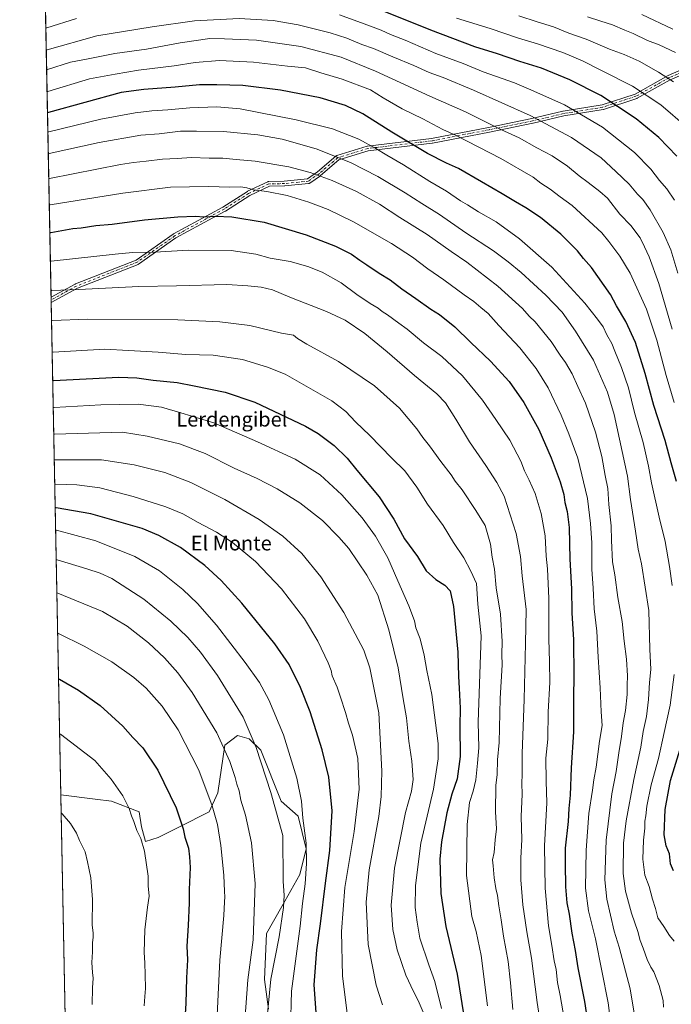
# Model space of a CAD drawing. Units: metres. Extents: x 634241 to 637698, y 4755180 to 4757579.
# Drawn here: x 634241 to 634597, y 4756242 to 4756780 of the extents above; entities that cross this region are included whole.
import ezdxf
from ezdxf.enums import TextEntityAlignment as Align

# ---------------------------------------------------------------- set-up
doc = ezdxf.new("R2010")
doc.units = ezdxf.units.M
doc.header["$MEASUREMENT"] = 0
doc.linetypes.add('DGN Style 4', pattern=[2.6384748266838614, 1.318413404963828, -0.6592067024819142, 0.001648016756204785, -0.6592067024819142])
for name, color, linetype, lineweight in [('Arbolado forestal CxS', 92, 'Continuous', 0), ('Camino Cxs', 7, 'Continuous', 0), ('Camino eje', 30, 'DGN Style 4', 13), ('Comarca CxS', 21, 'Continuous', 0), ('Comunidad Autónoma CxS', 142, 'Continuous', 0), ('Curva de nivel maestra', 30, 'Continuous', 30), ('Curva de nivel normal', 30, 'Continuous', 0), ('Entidad de ámbito territorial CxS', 92, 'Continuous', 0), ('Municipio CxS', 4, 'Continuous', 0), ('Pastizal CxS', 92, 'Continuous', 0), ('Provincia CxS', 1, 'Continuous', 0), ('Texto cartográfico', 7, 'Continuous', 0)]:
    doc.layers.add(name, color=color, linetype=linetype, lineweight=lineweight)
doc.styles.add('Style-Arial', font='txt')

# ---------------------------------------------------------------- blocks, each defined once
blk = doc.blocks.new('*U6')
at = {"layer": 'Pastizal CxS', "color": 92, "linetype": 'Continuous', "lineweight": 0}
blk.add_polyline3d([(634277.7193999998, 4755608.243799999, 1144.465500000006), (634263.0714999996, 4756356.124500001, 1183.835300000006), (634281.9281000001, 4756353.757099999, 1182.183900000004), (634290.8636999996, 4756352.635299999, 1181.116099999999), (634305.9469, 4756346.8299, 1179.0628), (634307.1076999997, 4756338.7029, 1179.478799999997), (634309.4275000002, 4756330.5767, 1179.6777), (634316.3894999997, 4756332.898700001, 1178.324699999997), (634327.9917000001, 4756338.702099999, 1175.474600000001), (634344.2361000003, 4756346.8289, 1170.705400000006), (634348.8775000004, 4756357.2775, 1168.373099999997), (634352.7843000004, 4756383.318299999, 1164.737999999998), (634359.6495000003, 4756388.5593, 1162.229200000002), (634366.0403000005, 4756386.8029, 1160.621199999994), (634372.5351, 4756380.6019, 1159.590400000001), (634383.6854999998, 4756352.6327, 1158.715500000006), (634392.9672999998, 4756344.5055, 1156.312699999995), (634397.2817000002, 4756326.553500001, 1155.907200000001), (634393.7953000005, 4756312.498299999, 1157.180099999998), (634384.0346999997, 4756295.1227, 1160.649600000004), (634375.4852999998, 4756280.315099999, 1163.246400000004), (634374.4003, 4756255.113100001, 1161.753599999996), (634376.7210999997, 4756238.858899999, 1160.380099999995)], dxfattribs=at)
blk = doc.blocks.new('*U10')
at = {"layer": 'Arbolado forestal CxS', "color": 92, "linetype": 'Continuous', "lineweight": 0}
blk.add_polyline3d([(634376.7210999997, 4756238.858899999, 1160.380099999995), (634374.4003, 4756255.113100001, 1161.753599999996), (634375.4852999998, 4756280.315099999, 1163.246400000004), (634384.0346999997, 4756295.1227, 1160.649600000004), (634393.7953000005, 4756312.498299999, 1157.180099999998), (634397.2817000002, 4756326.553500001, 1155.907200000001), (634392.9672999998, 4756344.5055, 1156.312699999995), (634383.6854999998, 4756352.6327, 1158.715500000006), (634372.5351, 4756380.6019, 1159.590400000001), (634366.0403000005, 4756386.8029, 1160.621199999994), (634359.6495000003, 4756388.5593, 1162.229200000002), (634352.7843000004, 4756383.318299999, 1164.737999999998), (634348.8775000004, 4756357.2775, 1168.373099999997), (634344.2361000003, 4756346.8289, 1170.705400000006), (634327.9917000001, 4756338.702099999, 1175.474600000001), (634316.3894999997, 4756332.898700001, 1178.324699999997), (634309.4275000002, 4756330.5767, 1179.6777), (634307.1076999997, 4756338.7029, 1179.478799999997), (634305.9469, 4756346.8299, 1179.0628), (634290.8636999996, 4756352.635299999, 1181.116099999999), (634281.9281000001, 4756353.757099999, 1182.183900000004), (634263.0714999996, 4756356.124500001, 1183.835300000006), (634240.5499999998, 4757506.01, 1013.027400000006), (636266.2148000002, 4757546.103800001, 930.2661999999982)], dxfattribs=at)
blk = doc.blocks.new('*U11')
at = {"layer": 'Camino Cxs', "color": 7, "linetype": 'Continuous', "lineweight": 0}
blk.add_polyline3d([(634615.8929000003, 4756755.913100001, 1048.031799999997), (634596.4864999996, 4756747.508500001, 1056.295599999998), (634578.3574999999, 4756737.3737, 1061.372700000007), (634578.1677000001, 4756737.286900001, 1061.462199999994), (634578.1309000002, 4756737.274300001, 1061.478499999997), (634559.8635, 4756731.2391, 1067.497499999998), (634559.6725000005, 4756731.191500001, 1067.475699999995), (634538.3322999999, 4756727.734300001, 1073.717099999994), (634521.3772999998, 4756723.7009, 1079.697), (634521.3355, 4756723.6919, 1079.722099999999), (634497.5713000001, 4756718.858899999, 1083.248800000001), (634466.3693000004, 4756712.7895, 1090.868700000006), (634466.2858999996, 4756712.776500001, 1090.8943), (634431.2477000002, 4756708.613100001, 1095.633199999997), (634415.0800999999, 4756703.604699999, 1096.951300000001), (634405.1668999996, 4756695.078700001, 1103.608099999998), (634405.0667000003, 4756695.001700001, 1103.591700000004), (634399.2377000004, 4756690.9549, 1105.439299999998), (634399.0484999996, 4756690.845899999, 1105.551800000001), (634398.8437000001, 4756690.770099999, 1105.637499999997), (634398.6290999996, 4756690.729499999, 1105.696599999996), (634385.5166999997, 4756689.3837, 1108.956099999996), (634385.4095000002, 4756689.3771, 1108.946200000006), (634377.1549000005, 4756689.215500001, 1107.857699999993), (634366.4194999998, 4756684.1425, 1106.924299999999), (634353.0853000004, 4756675.636499999, 1110.237500000003), (634353.0361000003, 4756675.606699999, 1110.272500000006), (634353.0071, 4756675.590500001, 1110.291700000002), (634326.0049000002, 4756660.908700001, 1118.557499999995), (634305.5443000002, 4756646.5953, 1125.142399999997), (634305.4493000006, 4756646.534700001, 1125.111699999994), (634305.2753, 4756646.4509, 1125.051300000007), (634272.1240999997, 4756633.3989, 1129.409400000004), (634257.7944, 4756625.558599999, 1133.248699999996), (634257.7369999997, 4756628.490800001, 1132.350200000001), (634270.9479, 4756635.718900001, 1128.169500000004), (634271.0954999998, 4756635.788100001, 1128.146299999993), (634304.1799, 4756648.813899999, 1124.508300000001), (634324.5745000001, 4756663.080900001, 1117.524399999995), (634324.6697000006, 4756663.1415, 1117.434399999998), (634324.6986999996, 4756663.1579, 1117.408299999996), (634351.7253000002, 4756677.8531, 1108.046000000002), (634365.0904999999, 4756686.378699999, 1105.945099999997), (634365.1398999998, 4756686.408700001, 1105.922600000006), (634365.2342999997, 4756686.458100001, 1105.8799), (634376.2956999998, 4756691.6851, 1107.379400000005), (634376.4659000002, 4756691.751300001, 1107.410699999993), (634376.6436999999, 4756691.793099999, 1107.444199999998), (634376.8256999999, 4756691.8095, 1107.479999999996), (634385.3047000002, 4756691.9757, 1106.647500000006), (634398.0302999998, 4756693.2817, 1104.603799999997), (634403.5286999998, 4756697.098900001, 1102.030400000004), (634413.5957000004, 4756705.757300001, 1098.308099999995), (634413.7363, 4756705.861300001, 1098.210500000001), (634413.8894999997, 4756705.945499999, 1098.104399999997), (634414.0526999999, 4756706.008300001, 1097.991200000004), (634430.5919000005, 4756711.1317, 1097.354699999996), (634430.7506999997, 4756711.170299999, 1097.226200000005), (634430.8230999997, 4756711.1809, 1097.165099999998), (634465.9313000003, 4756715.352700001, 1089.415599999993), (634497.0641000001, 4756721.4089, 1083.678599999999), (634520.7965000002, 4756726.235500001, 1078.544399999999), (634537.7767000003, 4756730.274700001, 1073.478000000003), (634537.8607000001, 4756730.2917, 1073.3897), (634559.1458999999, 4756733.7401, 1066.776899999997), (634577.1973000001, 4756739.7039, 1061.552500000005), (634595.2751000002, 4756749.809900001, 1055.3416), (634595.3929000003, 4756749.868100001, 1055.252900000007), (634614.9266999997, 4756758.3281, 1047.224300000002)], dxfattribs=at)

msp = doc.modelspace()

# ---------------------------------------------------------------- linework, layer by layer
at = {"layer": 'Arbolado forestal CxS', "color": 92, "linetype": 'Continuous', "lineweight": 0, "extrusion": (-0.006357632483895001, 0.3246027768012395, 0.9458290637330428), "elevation": 1541032.734617479, "flags": 128}
msp.add_lwpolyline([(-727281.0314453803, -4485986.97297161), (-727281.0314453804, -4486501.503592937)], dxfattribs=at)
at = {"layer": 'Arbolado forestal CxS', "color": 92, "linetype": 'Continuous', "lineweight": 0, "extrusion": (-0.00547668179642558, 0.2797687454694689, 0.9600517980895305), "elevation": 1328348.447252168, "flags": 128}
msp.add_lwpolyline([(-727232.958332727, -4553504.960632318), (-727232.958332727, -4553506.488029994)], dxfattribs=at)
at = {"layer": 'Arbolado forestal CxS', "color": 92, "linetype": 'Continuous', "lineweight": 0, "extrusion": (-0.005872785044963949, 0.2989614699461782, 0.9542471115405254), "elevation": 1419383.399319199, "flags": 128}
msp.add_lwpolyline([(-727556.3601397693, -4525901.390688677), (-727556.3601397693, -4525902.927379572)], dxfattribs=at)
at = {"layer": 'Arbolado forestal CxS', "color": 92, "linetype": 'Continuous', "lineweight": 0, "extrusion": (-0.005087106838320067, 0.2597385941532761, 0.9656655653233657), "elevation": 1233325.87811645, "flags": 128}
msp.add_lwpolyline([(-727279.1465579338, -4579867.568915338), (-727279.1465579338, -4580146.636411404)], dxfattribs=at)
at = {"layer": 'Arbolado forestal CxS', "color": 92, "linetype": 'Continuous', "lineweight": 0}
msp.add_polyline3d([(634263.0714999996, 4756356.124500001, 1183.835300000006), (634281.9281000001, 4756353.757099999, 1182.183900000004), (634290.8636999996, 4756352.635299999, 1181.116099999999), (634305.9469, 4756346.8299, 1179.0628), (634307.1076999997, 4756338.7029, 1179.478799999997), (634309.4275000002, 4756330.5767, 1179.6777), (634316.3894999997, 4756332.898700001, 1178.324699999997), (634327.9917000001, 4756338.702099999, 1175.474600000001), (634344.2361000003, 4756346.8289, 1170.705400000006), (634348.8775000004, 4756357.2775, 1168.373099999997), (634352.7843000004, 4756383.318299999, 1164.737999999998), (634359.6495000003, 4756388.5593, 1162.229200000002), (634366.0403000005, 4756386.8029, 1160.621199999994), (634372.5351, 4756380.6019, 1159.590400000001), (634383.6854999998, 4756352.6327, 1158.715500000006), (634392.9672999998, 4756344.5055, 1156.312699999995), (634397.2817000002, 4756326.553500001, 1155.907200000001), (634393.7953000005, 4756312.498299999, 1157.180099999998), (634384.0346999997, 4756295.1227, 1160.649600000004), (634375.4852999998, 4756280.315099999, 1163.246400000004), (634374.4003, 4756255.113100001, 1161.753599999996), (634376.7210999997, 4756238.858899999, 1160.380099999995)], dxfattribs=at)
at = {"layer": 'Camino Cxs', "color": 7, "linetype": 'Continuous', "lineweight": 0, "extrusion": (0.2007243167461324, 0.1098243398810009, 0.9734723226864239), "elevation": 650807.4106230864, "flags": 128}
msp.add_lwpolyline([(3868421.762914596, -2763987.422727116), (3868421.762914596, -2763970.643358925)], dxfattribs=at)
at = {"layer": 'Camino Cxs', "color": 7, "linetype": 'Continuous', "lineweight": 0, "extrusion": (-0.00574315900151837, 0.2928711444362637, 0.9561346708917509), "elevation": 1390519.265917397, "flags": 128}
msp.add_lwpolyline([(-727394.6598170974, -4534878.622283651), (-727394.6598170974, -4534881.689596049)], dxfattribs=at)
at = {"layer": 'Camino Cxs', "color": 7, "linetype": 'Continuous', "lineweight": 0}
for points in [[(634257.7369999997, 4756628.490800001, 1132.350099999996), (634270.9479, 4756635.718900001, 1128.169500000004), (634271.0954999998, 4756635.788100001, 1128.146299999993), (634304.1799, 4756648.813899999, 1124.508300000001), (634324.5745000001, 4756663.080900001, 1117.524399999995), (634324.6697000006, 4756663.1415, 1117.434399999998), (634324.6986999996, 4756663.1579, 1117.408299999996), (634351.7253000002, 4756677.8531, 1108.046000000002), (634365.0904999999, 4756686.378699999, 1105.945099999997), (634365.1398999998, 4756686.408700001, 1105.922600000006), (634365.2342999997, 4756686.458100001, 1105.8799), (634376.2956999998, 4756691.6851, 1107.379400000005), (634376.4659000002, 4756691.751300001, 1107.410699999993), (634376.6436999999, 4756691.793099999, 1107.444199999998), (634376.8256999999, 4756691.8095, 1107.479999999996), (634385.3047000002, 4756691.9757, 1106.647500000006), (634398.0302999998, 4756693.2817, 1104.603799999997), (634403.5286999998, 4756697.098900001, 1102.030400000004), (634413.5957000004, 4756705.757300001, 1098.308099999995), (634413.7363, 4756705.861300001, 1098.210500000001), (634413.8894999997, 4756705.945499999, 1098.104399999997), (634414.0526999999, 4756706.008300001, 1097.991200000004), (634430.5919000005, 4756711.1317, 1097.354699999996), (634430.7506999997, 4756711.170299999, 1097.226200000005), (634430.8230999997, 4756711.1809, 1097.165099999998), (634465.9313000003, 4756715.352700001, 1089.415599999993), (634497.0641000001, 4756721.4089, 1083.678599999999), (634520.7965000002, 4756726.235500001, 1078.544399999999), (634537.7767000003, 4756730.274700001, 1073.478000000003), (634537.8607000001, 4756730.2917, 1073.3897), (634559.1458999999, 4756733.7401, 1066.776899999997), (634577.1973000001, 4756739.7039, 1061.552500000005), (634595.2751000002, 4756749.809900001, 1055.3416), (634595.3929000003, 4756749.868100001, 1055.252900000007), (634614.9266999997, 4756758.3281, 1047.224300000002)], [(634615.8929000003, 4756755.913100001, 1048.031799999997), (634596.4864999996, 4756747.508500001, 1056.295599999998), (634578.3574999999, 4756737.3737, 1061.372700000007), (634578.1677000001, 4756737.286900001, 1061.462199999994), (634578.1309000002, 4756737.274300001, 1061.478499999997), (634559.8635, 4756731.2391, 1067.497499999998), (634559.6725000005, 4756731.191500001, 1067.475699999995), (634538.3322999999, 4756727.734300001, 1073.717099999994), (634521.3772999998, 4756723.7009, 1079.697), (634521.3355, 4756723.6919, 1079.722099999999), (634497.5713000001, 4756718.858899999, 1083.248800000001), (634466.3693000004, 4756712.7895, 1090.868700000006), (634466.2858999996, 4756712.776500001, 1090.8943), (634431.2477000002, 4756708.613100001, 1095.633199999997), (634415.0800999999, 4756703.604699999, 1096.951300000001), (634405.1668999996, 4756695.078700001, 1103.608099999998), (634405.0667000003, 4756695.001700001, 1103.591700000004), (634399.2377000004, 4756690.9549, 1105.439299999998), (634399.0484999996, 4756690.845899999, 1105.551800000001), (634398.8437000001, 4756690.770099999, 1105.637499999997), (634398.6290999996, 4756690.729499999, 1105.696599999996), (634385.5166999997, 4756689.3837, 1108.956099999996), (634385.4095000002, 4756689.3771, 1108.946200000006), (634377.1549000005, 4756689.215500001, 1107.857699999993), (634366.4194999998, 4756684.1425, 1106.924299999999), (634353.0853000004, 4756675.636499999, 1110.237500000003), (634353.0361000003, 4756675.606699999, 1110.272500000006), (634353.0071, 4756675.590500001, 1110.291700000002), (634326.0049000002, 4756660.908700001, 1118.557499999995), (634305.5443000002, 4756646.5953, 1125.142399999997), (634305.4493000006, 4756646.534700001, 1125.111699999994), (634305.2753, 4756646.4509, 1125.051300000007), (634272.1240999997, 4756633.3989, 1129.409400000004)]]:
    msp.add_polyline3d(points, dxfattribs=at)
at = {"layer": 'Camino eje', "color": 30, "linetype": 'DGN Style 4', "lineweight": 13}
msp.add_polyline3d([(634640.1168999998, 4756782.693299999, 1044.846600000005), (634636.2518999996, 4756767.575300001, 1046.417300000001), (634630.6775000002, 4756761.788899999, 1045.293399999995), (634615.4433000004, 4756757.1351, 1047.426200000002), (634595.9095000002, 4756748.675100001, 1055.774999999994), (634577.7231000002, 4756738.508500001, 1061.517600000006), (634559.4556999998, 4756732.473300001, 1067.048299999995), (634538.0774999997, 4756729.0099, 1073.594599999997), (634521.0765000005, 4756724.965700001, 1079.129799999995), (634497.3176999995, 4756720.1339, 1083.5095), (634466.1322999997, 4756714.067500001, 1090.159599999999), (634430.9765, 4756709.889900001, 1096.4807), (634414.4373000005, 4756704.7665, 1097.604600000006), (634404.3252999998, 4756696.069499999, 1102.761199999994), (634398.4962999999, 4756692.022700001, 1104.8799), (634385.3838999998, 4756690.676899999, 1107.801099999997), (634376.8510999996, 4756690.5097, 1107.615099999996), (634365.7896999996, 4756685.2827, 1106.235799999995), (634352.3860999999, 4756676.7325, 1109.0628), (634325.3197, 4756662.015699999, 1117.985100000006), (634304.7991000004, 4756647.660499999, 1124.699600000007), (634271.5717000002, 4756634.578500001, 1128.721799999999), (634257.7657000005, 4756627.024700001, 1132.869900000005)], dxfattribs=at)
at = {"layer": 'Comarca CxS', "color": 21, "linetype": 'Continuous', "lineweight": 0, "flags": 128}
msp.add_lwpolyline([(634285.8600010243, 4755192.60998242), (634247.7912798874, 4757136.29083607)], dxfattribs=at)
at = {"layer": 'Comunidad Autónoma CxS', "color": 142, "linetype": 'Continuous', "lineweight": 0, "flags": 128}
msp.add_lwpolyline([(634476.2539226043, 4755196.379388383), (634285.8600010243, 4755192.60998242), (634247.7912798874, 4757136.29083607), (634240.5500010251, 4757506.0099824), (634852.207629961, 4757518.116473047), (636241.6749746646, 4757545.61808934), (637639.2400010506, 4757573.279982399), (637685.7100010499, 4755259.919982422), (636313.8739852962, 4755232.760465909)], close=True, dxfattribs=at)
at = {"layer": 'Curva de nivel maestra', "color": 30, "linetype": 'Continuous', "lineweight": 30, "flags": 128}
for points, elevation in [([(634600.0800000001, 4756705.7401), (634590.2199999997, 4756715.9801), (634577.8600000005, 4756726.100099999), (634567.5999999996, 4756732.9301), (634558.5099999999, 4756738.8201), (634541.5499999998, 4756747.390100001), (634525.9800000006, 4756753.8201), (634514.2199999997, 4756757.530099999), (634501.8700000001, 4756761.7501), (634489.6299999999, 4756765.540100001), (634465.4500000002, 4756774.590100001), (634438.7100000001, 4756785.340100001)], 1050), ([(634599.9600000001, 4756527.620100001), (634596.9800000006, 4756537.8101), (634593.6600000003, 4756550.100099999), (634587.4500000002, 4756569.2301), (634582.7000000002, 4756586.800100001), (634577.54, 4756603.640100001), (634572.1500000004, 4756615.2401), (634567.1200000001, 4756623.710100001), (634563.7699999996, 4756629.9101), (634553.4000000004, 4756644.840100001), (634549, 4756649.7601), (634545.6799999997, 4756653.9001), (634536.5700000003, 4756662.920100001), (634525.5199999996, 4756672.040100001), (634517.4000000004, 4756677.440099999), (634511.8200000003, 4756680.630100001), (634504.5800000001, 4756685.100099999), (634493.1500000004, 4756691.5601), (634480.6799999997, 4756698.950099999), (634474.0599999997, 4756701.890100001), (634463.6500000004, 4756707.0701), (634444.0599999997, 4756718.7501), (634428.3600000005, 4756728.790100001), (634418.8399999999, 4756733.4101), (634405.0199999996, 4756737.540100001), (634383.29, 4756741.800100001), (634362.5999999996, 4756744.300100001), (634348.3399999999, 4756744.720100001), (634338.8700000001, 4756744.7601), (634325.6900000004, 4756743.380100001), (634308.54, 4756742.130100001), (634296.0499999998, 4756740.600099999), (634256.2400000002, 4756729.590100001), (634255.7591000004, 4756729.4769)], 1075), ([(634257.0434999998, 4756663.897), (634257.5199999996, 4756663.9101), (634269.7100000001, 4756666.020099999), (634274.2100000001, 4756666.4901), (634282.2100000001, 4756667.6801), (634291.2100000001, 4756668.550100001), (634308.8799999999, 4756670.860099999), (634326.9800000006, 4756672.550100001), (634336.6399999997, 4756672.780099999), (634341.3700000001, 4756672.420100001), (634347.7400000002, 4756672.9001), (634356.6799999997, 4756672.540100001), (634374.2199999997, 4756669.520099999), (634397.25, 4756662.6801), (634413.3899999997, 4756656.420100001), (634422.1600000003, 4756652.040100001), (634426.6699999999, 4756648.700099999), (634430.5, 4756646.2401), (634437.2800000003, 4756641.6801), (634443.2599999999, 4756638.0001), (634449.5899999999, 4756633.0001), (634457.2800000003, 4756627.790100001), (634465.5199999996, 4756622.0001), (634470.2300000006, 4756618.9801), (634478.6799999997, 4756612.2401), (634487.4100000003, 4756603.780099999), (634498.1399999997, 4756593.5601), (634508.2999999998, 4756582.4001), (634516.3600000005, 4756570.790100001), (634524.5300000003, 4756556.1601), (634531.3799999999, 4756540.590100001), (634536.1799999997, 4756527.530099999), (634538.1699999999, 4756520.590100001), (634538.7199999997, 4756516.1601), (634540.0599999997, 4756511.2301), (634541.1399999997, 4756502.530099999), (634541.4900000002, 4756485.050100001), (634542.4600000001, 4756468.850099999), (634542.6100000005, 4756455.720100001), (634543.6200000001, 4756441.0601), (634543.7599999999, 4756420.880100001), (634543.5199999996, 4756409.770099999), (634543.5800000001, 4756390.710100001), (634542.3300000001, 4756370.970100001), (634541.6399999997, 4756355.970100001), (634540.8899999997, 4756348.640100001), (634540.5300000003, 4756341.640100001), (634538.8899999997, 4756326.9801), (634538.9199999999, 4756318.350099999), (634539.1799999997, 4756305.790100001), (634539.8700000001, 4756297.0101), (634541.1399999997, 4756290.920100001), (634542.6600000003, 4756280.4101), (634544.4199999999, 4756270.890100001), (634545.8600000005, 4756261.420100001), (634549.5199999996, 4756243.050100001), (634551.0700000003, 4756233.3101)], 1100), ([(634258.6290999996, 4756582.943399999), (634259.1100000005, 4756582.960100001), (634294.8099999997, 4756584.720100001), (634304.7000000002, 4756584.3201), (634313.4900000002, 4756583.1801), (634326.7199999997, 4756581.7601), (634336.0199999996, 4756580.0001), (634353.0199999996, 4756576.600099999), (634369.2300000006, 4756571.0801), (634396.9600000001, 4756557.970100001), (634403.8799999999, 4756553.9001), (634412.5199999996, 4756547.380100001), (634419.6200000001, 4756540.370100001), (634425.0199999996, 4756533.770099999), (634437.2400000002, 4756519.3301), (634445.2400000002, 4756507.0001), (634451.0800000001, 4756496.200099999), (634458.1200000001, 4756486.630100001), (634463.0099999999, 4756478.800100001), (634468.2400000002, 4756474.020099999), (634473.1399999997, 4756470.9101), (634476.0800000001, 4756467.7401), (634477.9000000004, 4756459.2301), (634480.29, 4756434.290100001), (634480.54, 4756420.960100001), (634481.0499999998, 4756414.540100001), (634481.4699999997, 4756403.630100001), (634481.3600000005, 4756393.8301), (634481.54, 4756377.090100001), (634479.8099999997, 4756364.880100001), (634476.9699999997, 4756356.5001), (634474.2199999997, 4756346.340100001), (634471.2800000003, 4756330.4801), (634470.4100000003, 4756320.870100001), (634470.9699999997, 4756302.100099999), (634473.6900000004, 4756284.140100001), (634479.9000000004, 4756257.9801), (634483.2000000002, 4756237.4101)], 1125), ([(634403.2699999996, 4756229.4001), (634401.6900000004, 4756252.100099999), (634403.1500000004, 4756271.4001), (634405.1200000001, 4756285.640100001), (634407.8399999999, 4756307.9001), (634410.3099999997, 4756325.670100001), (634411.5599999997, 4756347.380100001), (634409.7000000002, 4756365.9001), (634406.0700000003, 4756380.840100001), (634399.5, 4756401.610099999), (634394.2000000002, 4756414.970100001), (634387.9699999997, 4756427.4001), (634380.1799999997, 4756438.8201), (634362.0199999996, 4756461.020099999), (634350.7699999996, 4756473.550100001), (634341.8200000003, 4756481.6601), (634328.54, 4756491.450099999), (634316.6200000001, 4756498.1501), (634307.5599999997, 4756501.840100001), (634279.4299999997, 4756509.870100001), (634260.4699999997, 4756513.210100001), (634259.9941999996, 4756513.246400001)], 1150), ([(634261.8267999999, 4756419.676899999), (634262.3099999997, 4756419.460100001), (634272.7800000003, 4756413.530099999), (634284.6100000005, 4756405.030099999), (634296.9500000002, 4756393.710100001), (634302.4699999997, 4756387.550100001), (634307.8300000001, 4756381.8301), (634316.1399999997, 4756369.710100001), (634326.2100000001, 4756348.9801), (634330.0300000003, 4756337.5801), (634330.9500000002, 4756333.040100001), (634332.8799999999, 4756326.9101), (634333.4800000006, 4756322.3101), (634333.8399999999, 4756316.3201), (634333.2000000002, 4756304.420100001), (634333.2100000001, 4756296.9801), (634332.7400000002, 4756284.7301), (634331.9800000006, 4756273.3201), (634332.3200000003, 4756265.780099999), (634331.8200000003, 4756255.970100001), (634331.5199999996, 4756241.970100001), (634330.75, 4756230.620100001)], 1175), ([(634598.1600000003, 4756314.5801), (634596.5599999997, 4756318.440099999), (634595.9800000006, 4756323.880100001), (634594.1699999999, 4756328.300100001), (634593.0499999998, 4756334.280099999), (634593.6200000001, 4756348.210100001), (634596.6200000001, 4756363.950099999), (634601.7800000003, 4756380.540100001)], 1075)]:
    msp.add_lwpolyline(points, dxfattribs=dict(at, elevation=elevation))
at = {"layer": 'Curva de nivel normal', "color": 30, "linetype": 'Continuous', "lineweight": 0, "flags": 128}
for points, elevation in [([(634254.8509000001, 4756775.845799999), (634255.3300000001, 4756775.980000001), (634271.6399999997, 4756781.09)], 1055), ([(634600.6299999999, 4756641.720000001), (634596.8499999996, 4756654.480000001), (634592.6399999997, 4756663.890000001), (634585.5199999996, 4756676.26), (634581.4100000003, 4756681.92), (634578.5300000003, 4756684.880000001), (634573.9400000004, 4756690.359999999), (634566.7000000002, 4756697.350000001), (634558.7199999997, 4756704.720000001), (634542.4800000006, 4756715.9), (634519.8399999999, 4756727.91), (634488.8499999996, 4756741.74), (634472.1799999997, 4756748.65), (634464.5199999996, 4756751.51), (634456.1399999997, 4756755.300000001), (634444.6600000003, 4756760.060000001), (634434.1299999999, 4756764.640000001), (634427.8200000003, 4756766.800000001), (634419.5599999997, 4756770.220000001), (634410.3600000005, 4756773.15), (634392.8799999999, 4756777.609999999), (634379.2999999998, 4756780.02), (634360.6600000003, 4756781.02), (634336.0999999996, 4756779.75), (634312.9900000002, 4756776.380000001), (634282.7400000002, 4756771.470000001), (634255.5700000003, 4756763.82), (634255.0886000004, 4756763.7108)], 1060), ([(634415.4299999997, 4756783), (634429.0899999999, 4756778.02), (634438.3799999999, 4756774.730000001), (634443.4400000004, 4756772.359999999), (634451.3700000001, 4756769.230000001), (634468.1900000004, 4756761.92), (634483.1200000001, 4756756.359999999), (634494.0800000001, 4756751.880000001), (634511.25, 4756745.74), (634520.1699999999, 4756742), (634538.5999999996, 4756733.720000001), (634559.3600000005, 4756721.600000001), (634576.9199999999, 4756707.67), (634585.8899999997, 4756698.560000001), (634590.54, 4756692.350000001), (634594.6399999997, 4756687.730000001), (634598.7999999998, 4756681.550000001)], 1055), ([(634605.6299999999, 4756721.42), (634591.3499999996, 4756733.779999999), (634575.8799999999, 4756744.08), (634558.8399999999, 4756752.57), (634548.5099999999, 4756757.91), (634537.7699999996, 4756762.460000001), (634523.8600000005, 4756767.16), (634513.4400000004, 4756770.26), (634497.8499999996, 4756775.52), (634479.5199999996, 4756781.279999999)], 1045), ([(634598.3099999997, 4756746.34), (634590.1200000001, 4756751.66), (634579.4699999997, 4756757.66), (634571.1600000003, 4756761.380000001), (634563.2400000002, 4756764.300000001), (634550.4299999997, 4756769.76), (634540.9100000003, 4756773), (634532.6399999997, 4756776.4), (634523.6900000004, 4756779.199999999), (634513.5999999996, 4756782.5)], 1040), ([(634599.29, 4756762.350000001), (634590.4800000006, 4756766.550000001), (634584.0499999998, 4756769.029999999), (634576.1600000003, 4756772.850000001), (634571.6600000003, 4756774.640000001), (634564.9000000004, 4756777.470000001), (634558.4500000002, 4756779.5), (634551.1799999997, 4756782)], 1035), ([(634597.8099999997, 4756775.199999999), (634580.8600000005, 4756783.15)], 1030), ([(634597.5700000003, 4756611.08), (634590.2800000003, 4756635.91), (634584.9000000004, 4756650.539999999), (634582.4500000002, 4756655.99), (634580.0599999997, 4756660.960000001), (634574.8200000003, 4756667.699999999), (634568.8799999999, 4756674), (634562.0700000003, 4756682.699999999), (634557.8799999999, 4756686.430000001), (634551.5300000003, 4756691.32), (634546.5899999999, 4756694.960000001), (634540.3200000003, 4756700.279999999), (634531.8899999997, 4756705.82), (634523.5499999998, 4756710.230000001), (634513.7400000002, 4756715.779999999), (634503.8499999996, 4756720.350000001), (634484.5300000003, 4756729.880000001), (634464.9199999999, 4756738.460000001), (634435.1600000003, 4756752.220000001), (634416.4500000002, 4756759.859999999), (634394.4199999999, 4756765.779999999), (634370.1299999999, 4756769.15), (634352.5700000003, 4756769.880000001), (634344.5700000003, 4756770.039999999), (634328.3099999997, 4756767.779999999), (634309.8799999999, 4756764.33), (634292.5499999998, 4756761.800000001), (634277.1500000004, 4756758.680000001), (634268.4100000003, 4756757.07), (634255.7800000003, 4756753.029999999), (634255.3014000002, 4756752.843400001)], 1065), ([(634598.6900000004, 4756570.890000001), (634594.1399999997, 4756585.619999999), (634589.04, 4756604.939999999), (634583.3799999999, 4756622.02), (634574.5800000001, 4756641.58), (634568.9500000002, 4756651.02), (634562.8399999999, 4756658.939999999), (634558.9699999997, 4756663.730000001), (634542.7100000001, 4756678.77), (634536.2999999998, 4756683.460000001), (634530.7999999998, 4756687.689999999), (634525.6100000005, 4756690.970000001), (634521.3899999997, 4756694.130000001), (634503.7599999999, 4756704.42), (634479.3799999999, 4756716.949999999), (634472, 4756720.300000001), (634461.0999999996, 4756726.060000001), (634449.8700000001, 4756731.600000001), (634439.4800000006, 4756737.550000001), (634432.4500000002, 4756741.9), (634417.0199999996, 4756747.800000001), (634405.2599999999, 4756751.310000001), (634396.9199999999, 4756753.970000001), (634386.9800000006, 4756755.029999999), (634368.4500000002, 4756757.199999999), (634349.8600000005, 4756758.08), (634336.4800000006, 4756756.9), (634325, 4756755.050000001), (634305.6299999999, 4756752.689999999), (634292.7300000006, 4756750.539999999), (634278.7100000001, 4756747.949999999), (634256.0099999999, 4756741.15), (634255.5325999996, 4756741.040100001)], 1070), ([(634597.5, 4756470.699999999), (634596.1399999997, 4756481.039999999), (634593.7199999997, 4756494.83), (634590.3899999997, 4756508.09), (634586.1600000003, 4756526.960000001), (634584.5800000001, 4756536.08), (634581.6100000005, 4756548.980000001), (634576.9299999997, 4756565.449999999), (634573.6399999997, 4756578.960000001), (634569.8799999999, 4756590.119999999), (634566.1699999999, 4756598.99), (634564.5700000003, 4756603.15), (634561.7400000002, 4756607.99), (634559.7000000002, 4756612.24), (634556.5800000001, 4756616.470000001), (634549.8200000003, 4756625.25), (634531.7300000006, 4756645.02), (634513.9100000003, 4756660.49), (634501.2100000001, 4756669.689999999), (634491.5199999996, 4756675.25), (634485.5199999996, 4756679.07), (634481.6600000003, 4756681.33), (634474.0800000001, 4756686.52), (634465, 4756691.859999999), (634450.54, 4756701.02), (634441.4600000001, 4756706.210000001), (634435.4400000004, 4756709.930000001), (634426.0899999999, 4756714.91), (634411.7699999996, 4756720.59), (634391.8499999996, 4756725.600000001), (634361.1799999997, 4756731.640000001), (634348.4500000002, 4756732.640000001), (634333.54, 4756732.08), (634321.54, 4756730.970000001), (634312.8700000001, 4756730.439999999), (634303.7100000001, 4756729.350000001), (634284.9299999997, 4756725.890000001), (634256.4500000002, 4756719.039999999), (634255.9659000002, 4756718.916099999)], 1080), ([(634256.2001, 4756706.9625), (634256.6799999997, 4756707.07), (634284.0099999999, 4756713.09), (634306.7400000002, 4756717.09), (634316.79, 4756717.9), (634328.54, 4756719.289999999), (634337.3200000003, 4756719.33), (634352, 4756719.180000001), (634370.75, 4756717.310000001), (634384.0800000001, 4756714.91), (634402.7999999998, 4756709.720000001), (634421.5099999999, 4756702.24), (634436.4699999997, 4756694.529999999), (634451.5, 4756685.57), (634460.6200000001, 4756679.689999999), (634470.3099999997, 4756673.720000001), (634484.6600000003, 4756663.74), (634499.8399999999, 4756653.92), (634507.75, 4756647.84), (634514.8899999997, 4756642.109999999), (634528.3799999999, 4756629.680000001), (634537.3700000001, 4756620.230000001), (634544.6900000004, 4756610), (634554.5599999997, 4756594.029999999), (634562.0999999996, 4756576.539999999), (634565.7699999996, 4756564.300000001), (634573.0499999998, 4756530.49), (634574.6600000003, 4756517.800000001), (634577.54, 4756500.5), (634578.9800000006, 4756490.619999999), (634580.7000000002, 4756482.600000001), (634584.7999999998, 4756456.980000001), (634585.3200000003, 4756435.810000001), (634585.8399999999, 4756424.680000001), (634585.1600000003, 4756417.630000001), (634584.6200000001, 4756408.42), (634583.3799999999, 4756399.100000001), (634581.6399999997, 4756390.75), (634580.3600000005, 4756382.289999999), (634576.5999999996, 4756364.59), (634572.2599999999, 4756341.960000001), (634570.8899999997, 4756329.630000001), (634570.7699999996, 4756313.07), (634571.9500000002, 4756303.460000001), (634575.3399999999, 4756291.430000001), (634578.6399999997, 4756281.4), (634580, 4756276.42), (634581.6100000005, 4756272.26), (634583.8200000003, 4756265.960000001), (634585.7599999999, 4756261.9), (634587.4100000003, 4756259.220000001), (634590.3300000001, 4756251.800000001), (634592.5199999996, 4756243.600000001), (634592.7800000003, 4756239.99)], 1085), ([(634256.4648000002, 4756693.4473), (634256.9400000004, 4756693.529999999), (634295.6299999999, 4756701.15), (634302.7300000006, 4756702.24), (634309.8200000003, 4756702.91), (634318.6100000005, 4756704.060000001), (634326.7000000002, 4756704.439999999), (634334.54, 4756704.92), (634344.1600000003, 4756704.550000001), (634351.6399999997, 4756704.58), (634358.9800000006, 4756703.77), (634369.4299999997, 4756702.859999999), (634387.7699999996, 4756699.850000001), (634399.4800000006, 4756696.789999999), (634411.4400000004, 4756692.32), (634424.8799999999, 4756686.279999999), (634437.3300000001, 4756679.390000001), (634448.4400000004, 4756672.180000001), (634463.3899999997, 4756662.800000001), (634476.6799999997, 4756653.439999999), (634485.1699999999, 4756647.59), (634502.0599999997, 4756634.619999999), (634515.6699999999, 4756622.289999999), (634519.2800000003, 4756618.17), (634522.5599999997, 4756614.980000001), (634531.2800000003, 4756604.26), (634536.1799999997, 4756596.779999999), (634539.2199999997, 4756592.699999999), (634542.7400000002, 4756586.640000001), (634545.8300000001, 4756579.619999999), (634550.1200000001, 4756570.49), (634555.5300000003, 4756554.609999999), (634559.04, 4756541.279999999), (634560.9000000004, 4756530.930000001), (634562.2800000003, 4756523.9), (634562.9100000003, 4756515.130000001), (634564.0800000001, 4756503.449999999), (634564.2300000006, 4756495.42), (634564.9299999997, 4756483.720000001), (634566.1600000003, 4756476.52), (634567.7000000002, 4756464.189999999), (634570.0899999999, 4756450.970000001), (634571.1699999999, 4756440.34), (634572.5899999999, 4756430.32), (634573.04, 4756421.27), (634572.8099999997, 4756416.16), (634572.8700000001, 4756411.119999999), (634571.9199999999, 4756402.32), (634570.7100000001, 4756395.619999999), (634569.8499999996, 4756388.140000001), (634568.29, 4756379.189999999), (634566.8099999997, 4756368.859999999), (634564.4900000002, 4756356.67), (634561.4500000002, 4756331.439999999), (634560.6799999997, 4756309.689999999), (634561.7800000003, 4756299.02), (634565.8600000005, 4756281.58), (634568.5300000003, 4756272.730000001), (634574.6200000001, 4756250.039999999), (634576.7999999998, 4756236.65)], 1090), ([(634256.7496999997, 4756678.897500001), (634257.2300000006, 4756678.970000001), (634296.9800000006, 4756685.480000001), (634323.04, 4756688.75), (634343.9199999999, 4756689.130000001), (634355.5199999996, 4756688.76), (634361.4600000001, 4756688.850000001), (634364.8799999999, 4756688.27), (634368.3799999999, 4756687.17), (634375.6699999999, 4756686.32), (634386.9600000001, 4756684.08), (634398.6500000004, 4756680.480000001), (634409.2199999997, 4756676.529999999), (634423.2199999997, 4756669.82), (634444.04, 4756657.980000001), (634455.4000000004, 4756650.480000001), (634463.8600000005, 4756643.939999999), (634472.6399999997, 4756637.939999999), (634483.7999999998, 4756629.75), (634489.0800000001, 4756626.100000001), (634492.8700000001, 4756622.83), (634496.8300000001, 4756619.619999999), (634502.5999999996, 4756612.960000001), (634514.0999999996, 4756600.84), (634523.0999999996, 4756589.52), (634529.6600000003, 4756578.930000001), (634536.8300000001, 4756563.99), (634540.9000000004, 4756553.75), (634545.9299999997, 4756540.42), (634551.2800000003, 4756518.42), (634552.8099999997, 4756504.720000001), (634553.5999999996, 4756494.039999999), (634553.4699999997, 4756479.74), (634554.2100000001, 4756469.279999999), (634554.8600000005, 4756457.970000001), (634556.2800000003, 4756445.730000001), (634557, 4756431.449999999), (634558.2100000001, 4756414.76), (634558.6100000005, 4756401.59), (634559.2699999996, 4756394.140000001), (634557.8300000001, 4756385.449999999), (634555.8399999999, 4756371.380000001), (634554.5800000001, 4756364.439999999), (634553.8600000005, 4756358.800000001), (634551.9600000001, 4756345.980000001), (634550.3899999997, 4756325.810000001), (634550.1600000003, 4756305), (634551.6600000003, 4756292.75), (634555.4800000006, 4756277.34), (634562.5, 4756242.32), (634564.1100000005, 4756229.65)], 1095), ([(634257.3510999996, 4756648.193399999), (634257.8300000001, 4756648.24), (634292.7999999998, 4756652), (634302.1799999997, 4756652.9), (634314.4500000002, 4756653.180000001), (634332.7400000002, 4756654.17), (634356.2300000006, 4756654.029999999), (634369.79, 4756651.980000001), (634377.5700000003, 4756649.91), (634388.5199999996, 4756648.07), (634398.2100000001, 4756645.33), (634405.9400000004, 4756642.119999999), (634416.4900000002, 4756636.289999999), (634424.9400000004, 4756630), (634432.2199999997, 4756624.970000001), (634436.6500000004, 4756622.439999999), (634438.8899999997, 4756620.640000001), (634441.8600000005, 4756618.779999999), (634447.8899999997, 4756614.279999999), (634452.4400000004, 4756611.039999999), (634461.4699999997, 4756603.550000001), (634471.5599999997, 4756595.980000001), (634482.8600000005, 4756585.41), (634493.79, 4756572.07), (634501.04, 4756561.600000001), (634508.7599999999, 4756550.199999999), (634514.6500000004, 4756538.74), (634516.7300000006, 4756533.49), (634519.3600000005, 4756528.460000001), (634522.5, 4756521.07), (634525.8200000003, 4756510.15), (634528.0199999996, 4756497.939999999), (634528.5099999999, 4756486.850000001), (634529.2400000002, 4756479.859999999), (634530.0199999996, 4756463.52), (634529.9900000002, 4756441.460000001), (634530.3600000005, 4756428.980000001), (634530.5199999996, 4756417.640000001), (634529.7300000006, 4756401.51), (634529.4800000006, 4756386.600000001), (634528.4500000002, 4756376.289999999), (634528.5899999999, 4756363.609999999), (634528.9500000002, 4756351.730000001), (634527.7400000002, 4756328.27), (634528.0199999996, 4756305.08), (634529.8200000003, 4756284.480000001), (634531.6200000001, 4756273.640000001), (634532.8799999999, 4756265.359999999), (634534.0099999999, 4756260.49), (634534.8399999999, 4756253.529999999), (634536.2800000003, 4756246.32), (634539.6399999997, 4756226.390000001)], 1105), ([(634257.6642000005, 4756632.207400001), (634258.1399999997, 4756632.25), (634272.9199999999, 4756632.65), (634305.7100000001, 4756634.439999999), (634326.2999999998, 4756634.710000001), (634353.9600000001, 4756635.390000001), (634365.4400000004, 4756634.76), (634372.5999999996, 4756634.060000001), (634378.8700000001, 4756632.52), (634388.3899999997, 4756628.529999999), (634408.3899999997, 4756620.710000001), (634418.5499999998, 4756615.960000001), (634429.2800000003, 4756608.58), (634441.6100000005, 4756598.67), (634456.5099999999, 4756585.609999999), (634468.79, 4756575.609999999), (634473.5499999998, 4756570.699999999), (634479.2400000002, 4756561.77), (634486.6299999999, 4756549.350000001), (634495.5499999998, 4756536.32), (634501.6299999999, 4756527.060000001), (634505.5800000001, 4756519.57), (634512.2000000002, 4756499.220000001), (634514.5199999996, 4756486.619999999), (634515.4400000004, 4756475.960000001), (634517.6799999997, 4756457.619999999), (634517.3399999999, 4756438.960000001), (634516.6200000001, 4756408.32), (634515.4600000001, 4756378.76), (634515.4400000004, 4756367.470000001), (634515.3399999999, 4756362.42), (634515.4800000006, 4756356.59), (634514.9600000001, 4756344.26), (634515.29, 4756331.75), (634514.7199999997, 4756321.51), (634514.7300000006, 4756309.720000001), (634515.8600000005, 4756295.930000001), (634518.0099999999, 4756281.26), (634520.6200000001, 4756266.76), (634523.6900000004, 4756242.600000001), (634526.4199999999, 4756224.83)], 1110), ([(634257.9888000004, 4756615.6325), (634258.4699999997, 4756615.67), (634277.6900000004, 4756616.5), (634327, 4756616.109999999), (634350, 4756615.060000001), (634366.5300000003, 4756612.930000001), (634383.7400000002, 4756608.810000001), (634390.3600000005, 4756607.77), (634392.5, 4756605.960000001), (634397.5800000001, 4756602.83), (634415, 4756593.350000001), (634434.5800000001, 4756579.980000001), (634448.3600000005, 4756567.779999999), (634457.79, 4756556.480000001), (634461.1600000003, 4756551.74), (634464.8099999997, 4756547.210000001), (634470.9600000001, 4756538.609999999), (634476.6799999997, 4756531.220000001), (634478.8799999999, 4756527.84), (634482.6500000004, 4756523.07), (634490.0700000003, 4756511.800000001), (634495.1699999999, 4756503.630000001), (634498.1100000005, 4756493.359999999), (634499.0300000003, 4756486.220000001), (634500.2800000003, 4756479.59), (634501.25, 4756469.41), (634503.54, 4756455.01), (634504.4600000001, 4756440.140000001), (634504.2699999996, 4756432.970000001), (634504.4600000001, 4756427.380000001), (634503.5, 4756408.939999999), (634502.7999999998, 4756384.789999999), (634501.9299999997, 4756375.32), (634501.8200000003, 4756367.300000001), (634501.1200000001, 4756361.300000001), (634500.8600000005, 4756346.800000001), (634501.3200000003, 4756337.600000001), (634500.6900000004, 4756331.57), (634500.1699999999, 4756324.680000001), (634499.2400000002, 4756320.57), (634499.5700000003, 4756317.310000001), (634500.0899999999, 4756310.66), (634501.0099999999, 4756304.949999999), (634502.0199999996, 4756301.140000001), (634502.6399999997, 4756295.430000001), (634503.9600000001, 4756287.75), (634505.2599999999, 4756278.84), (634507.75, 4756265.039999999), (634509.0099999999, 4756253.27), (634510.3399999999, 4756238.600000001)], 1115), ([(634258.3240999999, 4756598.512599999), (634258.8099999997, 4756598.51), (634287.0599999997, 4756600.039999999), (634300, 4756599.41), (634316.3499999996, 4756598.42), (634331.4400000004, 4756597.180000001), (634346.3200000003, 4756596.779999999), (634362.3600000005, 4756594.359999999), (634376.1200000001, 4756590.24), (634385.75, 4756586.380000001), (634411.4000000004, 4756571.810000001), (634419.0599999997, 4756565.980000001), (634424.2300000006, 4756560.310000001), (634432.1900000004, 4756552.77), (634443.9299999997, 4756540.680000001), (634451.2599999999, 4756533.439999999), (634457.7800000003, 4756524.600000001), (634463.7199999997, 4756515.24), (634472.2100000001, 4756503.539999999), (634477.8899999997, 4756494.230000001), (634483.54, 4756485.789999999), (634487.4400000004, 4756478.550000001), (634490.4000000004, 4756471.82), (634491.1799999997, 4756460.5), (634493.0499999998, 4756443.220000001), (634491.4299999997, 4756396.01), (634491.7800000003, 4756381.84), (634491.0300000003, 4756373.480000001), (634490.0199999996, 4756364.449999999), (634488.6699999999, 4756358.08), (634486.7100000001, 4756351.949999999), (634485.2800000003, 4756339.980000001), (634485.0800000001, 4756311.980000001), (634487.9699999997, 4756289.640000001), (634490.3200000003, 4756281.310000001), (634492.9800000006, 4756268.220000001), (634496.4800000006, 4756240.609999999)], 1120), ([(634258.9190999996, 4756568.136299999), (634259.4000000004, 4756568.16), (634284.9699999997, 4756569.640000001), (634305.29, 4756569.880000001), (634318.1799999997, 4756568.230000001), (634328.6399999997, 4756565.300000001), (634346.7199999997, 4756559.689999999), (634370.6799999997, 4756549.34), (634391.29, 4756539.930000001), (634404.8600000005, 4756531.220000001), (634416.8600000005, 4756520.279999999), (634427.8600000005, 4756507.67), (634435.1200000001, 4756497.699999999), (634441.9000000004, 4756485.939999999), (634447.3499999996, 4756473.230000001), (634453.4800000006, 4756459.560000001), (634456.5099999999, 4756451.369999999), (634457.3300000001, 4756447.630000001), (634459.5999999996, 4756441.619999999), (634461.9100000003, 4756432.66), (634463.29, 4756424.180000001), (634466.0300000003, 4756411.119999999), (634469.54, 4756384.24), (634469.4500000002, 4756375.779999999), (634466.8600000005, 4756359.27), (634460.0599999997, 4756329.800000001), (634457, 4756306.600000001), (634456.8600000005, 4756294.480000001), (634457.9199999999, 4756286.539999999), (634459.5199999996, 4756277.77), (634464.3200000003, 4756263.119999999), (634467.6200000001, 4756254.08), (634471.2699999996, 4756239.199999999)], 1130), ([(634259.2050000001, 4756553.5407), (634259.6799999997, 4756553.57), (634296.8799999999, 4756554.560000001), (634310.3099999997, 4756552.52), (634327.9400000004, 4756548.310000001), (634341.9800000006, 4756542.91), (634357.8899999997, 4756535.02), (634370.54, 4756529.199999999), (634381.3600000005, 4756523.680000001), (634393.8399999999, 4756515.939999999), (634406.2400000002, 4756506.24), (634415.0800000001, 4756497.100000001), (634420.54, 4756490.930000001), (634430.4199999999, 4756476.42), (634436.4000000004, 4756465.49), (634442.4600000001, 4756446.470000001), (634445.2699999996, 4756435.279999999), (634447.5300000003, 4756425.58), (634450.2800000003, 4756408.65), (634452.1100000005, 4756398.220000001), (634453.4600000001, 4756385.57), (634455.0899999999, 4756374.529999999), (634455.7400000002, 4756364.470000001), (634454.8600000005, 4756358.100000001), (634451.6100000005, 4756346.430000001), (634445.5599999997, 4756316.039999999), (634443.8300000001, 4756295.699999999), (634444.6600000003, 4756282.539999999), (634447, 4756271.26), (634451.8799999999, 4756257.539999999), (634455.9199999999, 4756248.550000001), (634458.5700000003, 4756243.59), (634461.2800000003, 4756237.140000001)], 1135), ([(634259.4796000002, 4756539.5207), (634259.9600000001, 4756539.560000001), (634285.2400000002, 4756539.449999999), (634303.1600000003, 4756536.779999999), (634319.9800000006, 4756532.52), (634334.0999999996, 4756527.17), (634352.7000000002, 4756517.779999999), (634371.5, 4756506.850000001), (634384.5800000001, 4756497.74), (634394.9500000002, 4756488.310000001), (634405.3799999999, 4756475.470000001), (634417.9299999997, 4756455.859999999), (634428.75, 4756435.350000001), (634432.1600000003, 4756425.600000001), (634437.0599999997, 4756401.119999999), (634438.7599999999, 4756369.15), (634438.3300000001, 4756355.300000001), (634437.0599999997, 4756344.24), (634431.7100000001, 4756315.050000001), (634430.0999999996, 4756297.51), (634431.25, 4756274.199999999), (634435.5599999997, 4756252.02), (634439.0999999996, 4756241.210000001)], 1140), ([(634259.7407000001, 4756526.186100001), (634260.2199999997, 4756526.230000001), (634271.8300000001, 4756525.83), (634284.3799999999, 4756524.199999999), (634302.5599999997, 4756519.439999999), (634320.54, 4756513.779999999), (634329.75, 4756509.930000001), (634338.2599999999, 4756505.16), (634348.1900000004, 4756499.9), (634356.9299999997, 4756494.26), (634369.5199999996, 4756483.939999999), (634383.8600000005, 4756468.949999999), (634396.3799999999, 4756452.470000001), (634403.6900000004, 4756440.199999999), (634409.3399999999, 4756428.41), (634410.8799999999, 4756424.289999999), (634411.5199999996, 4756421.26), (634414.3099999997, 4756415.08), (634416.0099999999, 4756409.699999999), (634418.8300000001, 4756401.26), (634420.3499999996, 4756395.42), (634422.6799999997, 4756388.83), (634425.5099999999, 4756375.970000001), (634426.3600000005, 4756359.300000001), (634423.4900000002, 4756336.100000001), (634418.4900000002, 4756305.4), (634416.5300000003, 4756281.42), (634417.1200000001, 4756256.9), (634420.6699999999, 4756229.32)], 1145), ([(634260.2319999998, 4756501.102700001), (634260.7100000001, 4756501.060000001), (634282.1399999997, 4756495.25), (634303.5700000003, 4756486.52), (634317, 4756478.75), (634329.7800000003, 4756468.529999999), (634337.8200000003, 4756460.91), (634348.2199999997, 4756448.970000001), (634363.8899999997, 4756428.65), (634371.7300000006, 4756417.630000001), (634376.8600000005, 4756408.17), (634384.8399999999, 4756389.029999999), (634392.0800000001, 4756365.32), (634394.6699999999, 4756352.689999999), (634395.54, 4756343.310000001), (634397.2000000002, 4756329.65), (634397.54, 4756318.630000001), (634396.6600000003, 4756307.41), (634395.2400000002, 4756296.689999999), (634394, 4756284.300000001), (634389.29, 4756248.65), (634388.7100000001, 4756228.369999999)], 1155), ([(634260.5511999996, 4756484.808), (634261.0300000003, 4756484.75), (634277.2800000003, 4756479.850000001), (634284.5499999998, 4756477.439999999), (634291.0199999996, 4756474.470000001), (634308.54, 4756463.289999999), (634323.2599999999, 4756451.230000001), (634332.4699999997, 4756442.300000001), (634339.4000000004, 4756434.180000001), (634348.6900000004, 4756421.4), (634362.7199999997, 4756398.59), (634369.9699999997, 4756382.02), (634377.9100000003, 4756357.460000001), (634384.5800000001, 4756333.980000001), (634384.7000000002, 4756308.74), (634385.2100000001, 4756301.34), (634384.79, 4756294.460000001), (634382.4400000004, 4756278.52), (634377.9000000004, 4756255.33), (634375.9600000001, 4756234.65)], 1160), ([(634260.9069999997, 4756466.6393), (634261.3899999997, 4756466.529999999), (634285.8600000005, 4756456.439999999), (634299.3700000001, 4756448.449999999), (634310.9800000006, 4756439.4), (634319.7100000001, 4756431.140000001), (634327.04, 4756423.01), (634334.8700000001, 4756412.140000001), (634348.3899999997, 4756390.029999999), (634355.5899999999, 4756374.350000001), (634358.5, 4756365.560000001), (634359.3700000001, 4756361.980000001), (634360.5700000003, 4756358.289999999), (634361.4500000002, 4756353.279999999), (634364.0099999999, 4756345.029999999), (634367.3700000001, 4756329.810000001), (634369.4400000004, 4756307.600000001), (634368.2100000001, 4756276.880000001), (634365.4500000002, 4756254.91), (634362.2599999999, 4756212.58)], 1165), ([(634261.3387000002, 4756444.598900001), (634261.8200000003, 4756444.439999999), (634275.8399999999, 4756437.609999999), (634290.9699999997, 4756428.880000001), (634302.9800000006, 4756420.390000001), (634309.7599999999, 4756414.5), (634318.4400000004, 4756404.77), (634327.25, 4756391.82), (634338.54, 4756369.74), (634345.7599999999, 4756350.220000001), (634348.6900000004, 4756339.880000001), (634350.6200000001, 4756328.480000001), (634352.1699999999, 4756312.27), (634352.5800000001, 4756303.34), (634352.8399999999, 4756300.34), (634352.5300000003, 4756297.619999999), (634352.3099999997, 4756290.210000001), (634350, 4756265.65), (634348.54, 4756235.65)], 1170), ([(634598.6799999997, 4756276.050000001), (634596.0499999998, 4756279.109999999), (634592.8799999999, 4756284.140000001), (634589.7300000006, 4756288.869999999), (634588.4000000004, 4756293.9), (634586.7300000006, 4756298.980000001), (634584.8499999996, 4756306.02), (634582.54, 4756312.26), (634581.5199999996, 4756320.869999999), (634581.8099999997, 4756331.310000001), (634582.5899999999, 4756337.92), (634582.6200000001, 4756341.689999999), (634583.0800000001, 4756344.619999999), (634583.5899999999, 4756350), (634586.1100000005, 4756361.630000001), (634590.0899999999, 4756376.119999999), (634593.0599999997, 4756390.300000001), (634596.4199999999, 4756405.300000001), (634598.5599999997, 4756421.970000001)], 1080), ([(634262.4159000004, 4756389.5997), (634262.9000000004, 4756389.33), (634281.7100000001, 4756374.91), (634290.6699999999, 4756364.779999999), (634297.0300000003, 4756355.539999999), (634300.4400000004, 4756348.76), (634301.6299999999, 4756344.640000001), (634302.9600000001, 4756341.640000001), (634304.5800000001, 4756336.699999999), (634306.79, 4756332.199999999), (634308.75, 4756325.279999999), (634310.8300000001, 4756311.640000001), (634310.9100000003, 4756306.33), (634311.4199999999, 4756300.640000001), (634310.5099999999, 4756294.630000001), (634309.0300000003, 4756282.25), (634308.6200000001, 4756269.970000001), (634309.0999999996, 4756263.99), (634309.1100000005, 4756257.779999999), (634309.3799999999, 4756250.140000001), (634308.9199999999, 4756245.75), (634308.6399999997, 4756240.65)], 1180), ([(634263.2653999999, 4756346.223900001), (634263.75, 4756345.810000001), (634268.3600000005, 4756340.49), (634271.7100000001, 4756335.17), (634273.3099999997, 4756331.180000001), (634276.3399999999, 4756325.039999999), (634277.6200000001, 4756319.460000001), (634279.4199999999, 4756310.779999999), (634280.3399999999, 4756298.91), (634280.2800000003, 4756284.939999999), (634280.7999999998, 4756280.369999999), (634280.79, 4756278.220000001), (634280.29, 4756275.100000001), (634280.4000000004, 4756270.180000001), (634280.0800000001, 4756264.32), (634280.3099999997, 4756258.99), (634280.8099999997, 4756255.9), (634280.4199999999, 4756250.630000001), (634280.1399999997, 4756241.460000001)], 1185)]:
    msp.add_lwpolyline(points, dxfattribs=dict(at, elevation=elevation))
at = {"layer": 'Entidad de ámbito territorial CxS', "color": 92, "linetype": 'Continuous', "lineweight": 0, "flags": 128}
msp.add_lwpolyline([(634285.8600010243, 4755192.60998242), (634247.7912798874, 4757136.29083607)], dxfattribs=at)
at = {"layer": 'Municipio CxS', "color": 4, "linetype": 'Continuous', "lineweight": 0, "flags": 128}
msp.add_lwpolyline([(634285.8600010243, 4755192.60998242), (634247.7912798874, 4757136.29083607)], dxfattribs=at)
at = {"layer": 'Pastizal CxS', "color": 92, "linetype": 'Continuous', "lineweight": 0, "extrusion": (0.001151887422862125, -0.05881153528264759, 0.9982684390849302), "elevation": -277816.2208552493, "flags": 128}
msp.add_lwpolyline([(727281.9574975308, 4734328.633511294), (727281.9574975308, 4734880.540117197)], dxfattribs=at)
at = {"layer": 'Pastizal CxS', "color": 92, "linetype": 'Continuous', "lineweight": 0}
msp.add_polyline3d([(634263.0714999996, 4756356.124500001, 1183.835300000006), (634281.9281000001, 4756353.757099999, 1182.183900000004), (634290.8636999996, 4756352.635299999, 1181.116099999999), (634305.9469, 4756346.8299, 1179.0628), (634307.1076999997, 4756338.7029, 1179.478799999997), (634309.4275000002, 4756330.5767, 1179.6777), (634316.3894999997, 4756332.898700001, 1178.324699999997), (634327.9917000001, 4756338.702099999, 1175.474600000001), (634344.2361000003, 4756346.8289, 1170.705400000006), (634348.8775000004, 4756357.2775, 1168.373099999997), (634352.7843000004, 4756383.318299999, 1164.737999999998), (634359.6495000003, 4756388.5593, 1162.229200000002), (634366.0403000005, 4756386.8029, 1160.621199999994), (634372.5351, 4756380.6019, 1159.590400000001), (634383.6854999998, 4756352.6327, 1158.715500000006), (634392.9672999998, 4756344.5055, 1156.312699999995), (634397.2817000002, 4756326.553500001, 1155.907200000001), (634393.7953000005, 4756312.498299999, 1157.180099999998), (634384.0346999997, 4756295.1227, 1160.649600000004), (634375.4852999998, 4756280.315099999, 1163.246400000004), (634374.4003, 4756255.113100001, 1161.753599999996), (634376.7210999997, 4756238.858899999, 1160.380099999995)], dxfattribs=at)
at = {"layer": 'Provincia CxS', "color": 1, "linetype": 'Continuous', "lineweight": 0, "flags": 128}
msp.add_lwpolyline([(634476.2539226043, 4755196.379388383), (634285.8600010243, 4755192.60998242), (634247.7912798874, 4757136.29083607), (634240.5500010251, 4757506.0099824), (634852.207629961, 4757518.116473047), (636241.6749746646, 4757545.61808934), (637639.2400010506, 4757573.279982399), (637685.7100010499, 4755259.919982422), (636313.8739852962, 4755232.760465909)], close=True, dxfattribs=at)

# ---------------------------------------------------------------- block references
at = {"layer": 'Arbolado forestal CxS', "color": 92, "linetype": 'Continuous', "lineweight": 0}
msp.add_blockref('*U10', (0, 0), dxfattribs=at)
at = {"layer": 'Camino Cxs', "color": 7, "linetype": 'Continuous', "lineweight": 0}
msp.add_blockref('*U11', (0, 0), dxfattribs=at)
at = {"layer": 'Pastizal CxS', "color": 92, "linetype": 'Continuous', "lineweight": 0}
msp.add_blockref('*U6', (0, 0), dxfattribs=at)

# ---------------------------------------------------------------- texts
at = {"layer": 'Texto cartográfico', "color": 7, "linetype": 'Continuous', "lineweight": 0, "style": 'Style-Arial'}
for s, p in [('Lerdengibel', (634356.6262219511, 4756561.710150001)), ('El Monte', (634356.3014804882, 4756493.912749999))]:
    msp.add_text(s, height=8, dxfattribs=at).set_placement(p, align=Align.MIDDLE_CENTER)

doc.saveas('drawing.dxf')
